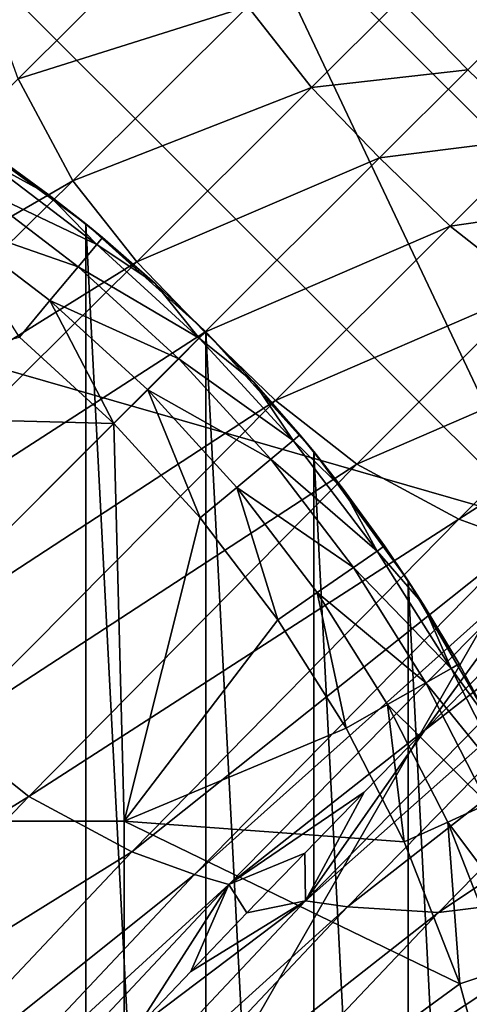
# Model space of a CAD drawing. Units: inches. Extents: x -21.7 to 21.7, y -14 to 10.8.
# Drawn here: x 20.7 to 20.9, y 9.7 to 10 of the extents above; entities that cross this region are included whole.
import ezdxf

# ---------------------------------------------------------------- set-up
doc = ezdxf.new("R2010")
doc.units = ezdxf.units.IN
doc.header["$MEASUREMENT"] = 0
for name, color, linetype in [('TABLE-GLIDE', 6, 'Continuous'), ('TABLE-LEG', 6, 'Continuous'), ('TABLE-TOP', 6, 'Continuous')]:
    doc.layers.add(name, color=color, linetype=linetype)

msp = doc.modelspace()

# ---------------------------------------------------------------- linework, layer by layer
at = {"layer": 'TABLE-GLIDE'}
for points in [[(20.70348, 10.01337, 0.39373), (20.73121, 9.99377, 0.0394), (20.71408, 10.00622, 0.0394)], [(20.73121, 9.99377, 0.0394), (20.70348, 10.01337, 0.39373), (20.74273, 9.98472, 0.39373)], [(20.70348, 10.01337, 0.39373), (20.70348, 9.22251, 0.39373), (20.74273, 9.25116, 0.39373)], [(20.70348, 10.01337, 0.39373), (20.74273, 9.25116, 0.39373), (20.74273, 9.98472, 0.39373)], [(20.70752, 9.99675, 0.01156), (20.71252, 10.00395, 0.02491), (20.746, 9.97845, 0.02491)], [(20.71252, 10.00395, 0.02491), (20.71408, 10.00622, 0.0394), (20.73121, 9.99377, 0.0394)], [(20.746, 9.97845, 0.02491), (20.71252, 10.00395, 0.02491), (20.73121, 9.99377, 0.0394)], [(20.69992, 9.98578, 0.0028), (20.70752, 9.99675, 0.01156), (20.74038, 9.97172, 0.01156)], [(20.70752, 9.99675, 0.01156), (20.746, 9.97845, 0.02491), (20.74038, 9.97172, 0.01156)], [(20.746, 9.97845, 0.02491), (20.73121, 9.99377, 0.0394), (20.74776, 9.98057, 0.0394)], [(20.74273, 9.98472, 0.39373), (20.74776, 9.98057, 0.0394), (20.73121, 9.99377, 0.0394)], [(20.69992, 9.98578, 0.0028), (20.74038, 9.97172, 0.01156), (20.73182, 9.96148, 0.0028)], [(20.69992, 9.98578, 0.0028), (20.73182, 9.96148, 0.0028), (20.72254, 9.95035, 0.00003)], [(20.74273, 9.98472, 0.39373), (20.76371, 9.96665, 0.0394), (20.74776, 9.98057, 0.0394)], [(20.76371, 9.96665, 0.0394), (20.74273, 9.98472, 0.39373), (20.77902, 9.95201, 0.39373)], [(20.74273, 9.25116, 0.39373), (20.77902, 9.28388, 0.39373), (20.74273, 9.98472, 0.39373)], [(20.77902, 9.28388, 0.39373), (20.77902, 9.95201, 0.39373), (20.74273, 9.98472, 0.39373)], [(20.74776, 9.98057, 0.0394), (20.76371, 9.96665, 0.0394), (20.746, 9.97845, 0.02491)], [(20.74038, 9.97172, 0.01156), (20.746, 9.97845, 0.02491), (20.77707, 9.95006, 0.02491)], [(20.77707, 9.95006, 0.02491), (20.746, 9.97845, 0.02491), (20.76371, 9.96665, 0.0394)], [(20.73182, 9.96148, 0.0028), (20.74038, 9.97172, 0.01156), (20.77087, 9.94386, 0.01156)], [(20.74038, 9.97172, 0.01156), (20.77707, 9.95006, 0.02491), (20.77087, 9.94386, 0.01156)], [(20.77707, 9.95006, 0.02491), (20.76371, 9.96665, 0.0394), (20.77901, 9.95202, 0.0394)], [(20.77902, 9.95201, 0.39373), (20.77901, 9.95202, 0.0394), (20.76371, 9.96665, 0.0394)], [(20.73182, 9.96148, 0.0028), (20.75118, 9.92418, 0.00003), (20.72254, 9.95035, 0.00003)], [(20.73182, 9.96148, 0.0028), (20.77087, 9.94386, 0.01156), (20.76143, 9.93443, 0.0028)], [(20.73182, 9.96148, 0.0028), (20.76143, 9.93443, 0.0028), (20.75118, 9.92418, 0.00003)], [(20.63057, 9.9273, 0.00003), (20.72254, 9.95035, 0.00003), (20.75118, 9.92418, 0.00003)], [(20.77087, 9.94386, 0.01156), (20.77707, 9.95006, 0.02491), (20.80546, 9.91899, 0.02491)], [(20.77707, 9.95006, 0.02491), (20.77901, 9.95202, 0.0394), (20.79364, 9.93671, 0.0394)], [(20.80546, 9.91899, 0.02491), (20.77707, 9.95006, 0.02491), (20.79364, 9.93671, 0.0394)], [(20.77902, 9.95201, 0.39373), (20.79364, 9.93671, 0.0394), (20.77901, 9.95202, 0.0394)], [(20.77902, 9.95201, 0.39373), (20.81173, 9.91572, 0.39373), (20.79364, 9.93671, 0.0394)], [(20.77902, 9.95201, 0.39373), (20.77902, 9.28388, 0.39373), (20.81173, 9.32016, 0.39373)], [(20.77902, 9.95201, 0.39373), (20.81173, 9.32016, 0.39373), (20.81173, 9.91572, 0.39373)], [(20.76143, 9.93443, 0.0028), (20.77087, 9.94386, 0.01156), (20.79873, 9.91338, 0.01156)], [(20.77087, 9.94386, 0.01156), (20.80546, 9.91899, 0.02491), (20.79873, 9.91338, 0.01156)], [(20.79364, 9.93671, 0.0394), (20.80757, 9.92077, 0.0394), (20.80546, 9.91899, 0.02491)], [(20.81173, 9.91572, 0.39373), (20.80757, 9.92077, 0.0394), (20.79364, 9.93671, 0.0394)], [(20.76143, 9.93443, 0.0028), (20.77736, 9.89553, 0.00003), (20.75118, 9.92418, 0.00003)], [(20.76143, 9.93443, 0.0028), (20.79873, 9.91338, 0.01156), (20.78848, 9.90482, 0.0028)], [(20.76143, 9.93443, 0.0028), (20.78848, 9.90482, 0.0028), (20.77736, 9.89553, 0.00003)], [(20.75118, 9.92418, 0.00003), (20.63057, 9.80356, 0.00003), (20.63057, 9.9273, 0.00003)], [(20.63057, 9.80356, 0.00003), (20.75118, 9.92418, 0.00003), (20.75431, 9.80356, 0.00003)], [(20.75118, 9.92418, 0.00003), (20.77736, 9.89553, 0.00003), (20.75431, 9.80356, 0.00003)], [(20.80546, 9.91899, 0.02491), (20.80757, 9.92077, 0.0394), (20.82077, 9.90421, 0.0394)], [(20.81173, 9.91572, 0.39373), (20.82077, 9.90421, 0.0394), (20.80757, 9.92077, 0.0394)], [(20.79873, 9.91338, 0.01156), (20.80546, 9.91899, 0.02491), (20.83096, 9.88551, 0.02491)], [(20.83096, 9.88551, 0.02491), (20.80546, 9.91899, 0.02491), (20.82077, 9.90421, 0.0394)], [(20.82077, 9.90421, 0.0394), (20.81173, 9.91572, 0.39373), (20.84038, 9.87647, 0.39373)], [(20.81173, 9.32016, 0.39373), (20.84038, 9.35942, 0.39373), (20.81173, 9.91572, 0.39373)], [(20.84038, 9.87647, 0.39373), (20.81173, 9.91572, 0.39373), (20.84038, 9.35942, 0.39373)], [(20.78848, 9.90482, 0.0028), (20.79873, 9.91338, 0.01156), (20.82375, 9.88052, 0.01156)], [(20.79873, 9.91338, 0.01156), (20.83096, 9.88551, 0.02491), (20.82375, 9.88052, 0.01156)], [(20.78848, 9.90482, 0.0028), (20.80087, 9.86466, 0.00003), (20.77736, 9.89553, 0.00003)], [(20.78848, 9.90482, 0.0028), (20.82375, 9.88052, 0.01156), (20.81278, 9.87291, 0.0028)], [(20.78848, 9.90482, 0.0028), (20.81278, 9.87291, 0.0028), (20.80087, 9.86466, 0.00003)], [(20.83096, 9.88551, 0.02491), (20.82077, 9.90421, 0.0394), (20.83322, 9.88708, 0.0394)], [(20.84038, 9.87647, 0.39373), (20.83322, 9.88708, 0.0394), (20.82077, 9.90421, 0.0394)], [(20.77736, 9.89553, 0.00003), (20.80087, 9.86466, 0.00003), (20.75431, 9.80356, 0.00003)], [(20.82375, 9.88052, 0.01156), (20.83096, 9.88551, 0.02491), (20.85337, 9.84989, 0.02491)], [(20.83322, 9.88708, 0.0394), (20.84489, 9.86942, 0.0394), (20.83096, 9.88551, 0.02491)], [(20.85337, 9.84989, 0.02491), (20.83096, 9.88551, 0.02491), (20.84489, 9.86942, 0.0394)], [(20.84038, 9.87647, 0.39373), (20.84489, 9.86942, 0.0394), (20.83322, 9.88708, 0.0394)], [(20.81278, 9.87291, 0.0028), (20.82375, 9.88052, 0.01156), (20.84575, 9.84556, 0.01156)], [(20.82375, 9.88052, 0.01156), (20.85337, 9.84989, 0.02491), (20.84575, 9.84556, 0.01156)], [(20.84038, 9.87647, 0.39373), (20.85577, 9.85125, 0.0394), (20.84489, 9.86942, 0.0394)], [(20.85577, 9.85125, 0.0394), (20.84038, 9.87647, 0.39373), (20.86461, 9.83493, 0.39373)], [(20.86461, 9.40095, 0.39373), (20.84038, 9.87647, 0.39373), (20.84038, 9.35942, 0.39373)], [(20.86461, 9.83493, 0.39373), (20.84038, 9.87647, 0.39373), (20.86461, 9.40095, 0.39373)], [(20.81278, 9.87291, 0.0028), (20.82154, 9.83181, 0.00003), (20.80087, 9.86466, 0.00003)], [(20.81278, 9.87291, 0.0028), (20.84575, 9.84556, 0.01156), (20.83414, 9.83897, 0.0028)], [(20.81278, 9.87291, 0.0028), (20.83414, 9.83897, 0.0028), (20.82154, 9.83181, 0.00003)], [(20.85337, 9.84989, 0.02491), (20.84489, 9.86942, 0.0394), (20.85577, 9.85125, 0.0394)], [(20.82154, 9.83181, 0.00003), (20.75431, 9.80356, 0.00003), (20.80087, 9.86466, 0.00003)], [(20.84575, 9.84556, 0.01156), (20.85337, 9.84989, 0.02491), (20.8725, 9.8124, 0.02491)], [(20.85577, 9.85125, 0.0394), (20.86581, 9.83262, 0.0394), (20.85337, 9.84989, 0.02491)], [(20.8725, 9.8124, 0.02491), (20.85337, 9.84989, 0.02491), (20.86581, 9.83262, 0.0394)], [(20.86461, 9.83493, 0.39373), (20.86581, 9.83262, 0.0394), (20.85577, 9.85125, 0.0394)], [(20.83414, 9.83897, 0.0028), (20.84575, 9.84556, 0.01156), (20.86452, 9.80877, 0.01156)], [(20.84575, 9.84556, 0.01156), (20.8725, 9.8124, 0.02491), (20.86452, 9.80877, 0.01156)], [(20.83414, 9.83897, 0.0028), (20.83918, 9.79725, 0.00003), (20.82154, 9.83181, 0.00003)], [(20.83414, 9.83897, 0.0028), (20.86452, 9.80877, 0.01156), (20.85237, 9.80325, 0.0028)], [(20.83414, 9.83897, 0.0028), (20.85237, 9.80325, 0.0028), (20.83918, 9.79725, 0.00003)], [(20.75431, 9.80356, 0.00003), (20.82154, 9.83181, 0.00003), (20.83918, 9.79725, 0.00003)], [(20.85237, 9.80325, 0.0028), (20.86452, 9.80877, 0.01156), (20.88243, 9.76299, 0.01156)], [(20.63057, 9.80356, 0.00003), (20.75431, 9.80356, 0.00003), (20.75431, 9.67981, 0.00003)], [(20.63057, 9.80356, 0.00003), (20.75431, 9.67981, 0.00003), (20.63057, 9.67981, 0.00003)], [(20.75431, 9.80356, 0.00003), (20.85601, 9.75423, 0.00003), (20.75431, 9.67981, 0.00003)], [(20.75431, 9.80356, 0.00003), (20.83918, 9.79725, 0.00003), (20.85601, 9.75423, 0.00003)], [(20.85237, 9.80325, 0.0028), (20.85601, 9.75423, 0.00003), (20.83918, 9.79725, 0.00003)], [(20.85237, 9.80325, 0.0028), (20.88243, 9.76299, 0.01156), (20.86977, 9.75879, 0.0028)], [(20.85237, 9.80325, 0.0028), (20.86977, 9.75879, 0.0028), (20.85601, 9.75423, 0.00003)], [(20.86977, 9.75879, 0.0028), (20.86818, 9.70966, 0.00003), (20.85601, 9.75423, 0.00003)], [(20.85601, 9.75423, 0.00003), (20.86818, 9.70966, 0.00003), (20.75431, 9.67981, 0.00003)]]:
    msp.add_3dface(points, dxfattribs=at)
at = {"layer": 'TABLE-LEG'}
for points in [[(20.95255, 10.02893, 14.44898), (20.95255, 10.02893, 14.44898), (20.92534, 10.15741, 14.44898), (20.85572, 10.12553, 14.44898)], [(20.91736, 9.96097, 14.44898), (20.91736, 9.96097, 14.44898), (20.85572, 10.12553, 14.44898), (20.78776, 10.09035, 14.44898)], [(20.95255, 10.02893, 14.44898), (20.95255, 10.02893, 14.44898), (20.85572, 10.12553, 14.44898), (20.91736, 9.96097, 14.44898)], [(20.8807, 9.89377, 14.44898), (20.8807, 9.89377, 14.44898), (20.78776, 10.09035, 14.44898), (20.72061, 10.0537, 14.44898)], [(20.8807, 9.89377, 14.44898), (20.8807, 9.89377, 14.44898), (20.91736, 9.96097, 14.44898), (20.78776, 10.09035, 14.44898)], [(20.77512, 10.08157, 2.55167), (20.77512, 10.08157, 2.55167), (20.72213, 10.02879, 3.98677), (20.71526, 10.04763, 3.98677)], [(20.77512, 10.08157, 2.55167), (20.77512, 10.08157, 2.55167), (20.79173, 10.05066, 2.55167), (20.72213, 10.02879, 3.98677)], [(20.83778, 10.05286, 1.82615), (20.83778, 10.05286, 1.82615), (20.88511, 10.05817, 1.1024), (20.85843, 10.0315, 1.82615)], [(20.85843, 10.0315, 1.82615), (20.85843, 10.0315, 1.82615), (20.88511, 10.05817, 1.1024), (20.87979, 10.01085, 1.82615)], [(20.58752, 9.97818, 14.44898), (20.58752, 9.97818, 14.44898), (20.8807, 9.89377, 14.44898), (20.72061, 10.0537, 14.44898)], [(20.83778, 10.05286, 1.82615), (20.83778, 10.05286, 1.82615), (20.81103, 10.02612, 2.55167), (20.79173, 10.05066, 2.55167)], [(20.83778, 10.05286, 1.82615), (20.83778, 10.05286, 1.82615), (20.85843, 10.0315, 1.82615), (20.81103, 10.02612, 2.55167)], [(20.79173, 10.05066, 2.55167), (20.79173, 10.05066, 2.55167), (20.73876, 9.99784, 3.98677), (20.72213, 10.02879, 3.98677)], [(20.79173, 10.05066, 2.55167), (20.79173, 10.05066, 2.55167), (20.81103, 10.02612, 2.55167), (20.73876, 9.99784, 3.98677)], [(20.85843, 10.0315, 1.82615), (20.85843, 10.0315, 1.82615), (20.83169, 10.00475, 2.55167), (20.81103, 10.02612, 2.55167)], [(20.85843, 10.0315, 1.82615), (20.85843, 10.0315, 1.82615), (20.87979, 10.01085, 1.82615), (20.83169, 10.00475, 2.55167)], [(20.72213, 10.02879, 3.98677), (20.72213, 10.02879, 3.98677), (20.73876, 9.99784, 3.98677), (20.62118, 9.92972, 6.70155)], [(20.81103, 10.02612, 2.55167), (20.81103, 10.02612, 2.55167), (20.75809, 9.97326, 3.98677), (20.73876, 9.99784, 3.98677)], [(20.81103, 10.02612, 2.55167), (20.81103, 10.02612, 2.55167), (20.83169, 10.00475, 2.55167), (20.75809, 9.97326, 3.98677)], [(20.87979, 10.01085, 1.82615), (20.87979, 10.01085, 1.82615), (20.85305, 9.9841, 2.55167), (20.83169, 10.00475, 2.55167)], [(20.87979, 10.01085, 1.82615), (20.87979, 10.01085, 1.82615), (20.90433, 9.99154, 1.82615), (20.85305, 9.9841, 2.55167)], [(20.83169, 10.00475, 2.55167), (20.83169, 10.00475, 2.55167), (20.77879, 9.95186, 3.98678), (20.75809, 9.97326, 3.98677)], [(20.83169, 10.00475, 2.55167), (20.83169, 10.00475, 2.55167), (20.85305, 9.9841, 2.55167), (20.77879, 9.95186, 3.98678)], [(20.73876, 9.99784, 3.98677), (20.73876, 9.99784, 3.98677), (20.63799, 9.89851, 6.70151), (20.62118, 9.92972, 6.70155)], [(20.73876, 9.99784, 3.98677), (20.73876, 9.99784, 3.98677), (20.75809, 9.97326, 3.98677), (20.63799, 9.89851, 6.70151)], [(20.90433, 9.99154, 1.82615), (20.90433, 9.99154, 1.82615), (20.8776, 9.96479, 2.55167), (20.85305, 9.9841, 2.55167)], [(20.85305, 9.9841, 2.55167), (20.85305, 9.9841, 2.55167), (20.80019, 9.93116, 3.98677), (20.77879, 9.95186, 3.98678)], [(20.85305, 9.9841, 2.55167), (20.85305, 9.9841, 2.55167), (20.8776, 9.96479, 2.55167), (20.80019, 9.93116, 3.98677)], [(20.58752, 9.97818, 14.44898), (20.58752, 9.97818, 14.44898), (20.45528, 9.90111, 14.44898), (20.72804, 9.62834, 14.44898)], [(20.72804, 9.62834, 14.44898), (20.72804, 9.62834, 14.44898), (20.8807, 9.89377, 14.44898), (20.58752, 9.97818, 14.44898)], [(20.75809, 9.97326, 3.98677), (20.75809, 9.97326, 3.98677), (20.65765, 9.87358, 6.70149), (20.63799, 9.89851, 6.70151)], [(20.75809, 9.97326, 3.98677), (20.75809, 9.97326, 3.98677), (20.77879, 9.95186, 3.98678), (20.65765, 9.87358, 6.70149)], [(20.8776, 9.96479, 2.55167), (20.8776, 9.96479, 2.55167), (20.82478, 9.91182, 3.98677), (20.80019, 9.93116, 3.98677)], [(20.8776, 9.96479, 2.55167), (20.8776, 9.96479, 2.55167), (20.90851, 9.94819, 2.55167), (20.82478, 9.91182, 3.98677)], [(20.77879, 9.95186, 3.98678), (20.77879, 9.95186, 3.98678), (20.67873, 9.8518, 6.70149), (20.65765, 9.87358, 6.70149)], [(20.77879, 9.95186, 3.98678), (20.77879, 9.95186, 3.98678), (20.80019, 9.93116, 3.98677), (20.67873, 9.8518, 6.70149)], [(20.90851, 9.94819, 2.55167), (20.90851, 9.94819, 2.55167), (20.85572, 9.8952, 3.98677), (20.82478, 9.91182, 3.98677)], [(20.90851, 9.94819, 2.55167), (20.90851, 9.94819, 2.55167), (20.92719, 9.94119, 2.55518), (20.85572, 9.8952, 3.98677)], [(20.92719, 9.94119, 2.55518), (20.92719, 9.94119, 2.55518), (20.87456, 9.88833, 3.98677), (20.85572, 9.8952, 3.98677)], [(20.80019, 9.93116, 3.98677), (20.80019, 9.93116, 3.98677), (20.70052, 9.83072, 6.70149), (20.67873, 9.8518, 6.70149)], [(20.80019, 9.93116, 3.98677), (20.80019, 9.93116, 3.98677), (20.82478, 9.91182, 3.98677), (20.70052, 9.83072, 6.70149)], [(20.82478, 9.91182, 3.98677), (20.82478, 9.91182, 3.98677), (20.72545, 9.81106, 6.70151), (20.70052, 9.83072, 6.70149)], [(20.82478, 9.91182, 3.98677), (20.82478, 9.91182, 3.98677), (20.85572, 9.8952, 3.98677), (20.72545, 9.81106, 6.70151)], [(20.32379, 9.8228, 14.44898), (20.32379, 9.8228, 14.44898), (20.72804, 9.62834, 14.44898), (20.45528, 9.90111, 14.44898)], [(20.85572, 9.8952, 3.98677), (20.85572, 9.8952, 3.98677), (20.75665, 9.79425, 6.70155), (20.72545, 9.81106, 6.70151)], [(20.72804, 9.62834, 14.48835), (20.72804, 9.62834, 14.48835), (20.8807, 9.89377, 14.48835), (20.8807, 9.89377, 14.44898)], [(20.72804, 9.62834, 14.44898), (20.72804, 9.62834, 14.44898), (20.72804, 9.62834, 14.48835), (20.8807, 9.89377, 14.44898)], [(20.72804, 9.62834, 14.48835), (20.72804, 9.62834, 14.48835), (20.86032, 9.69871, 14.48835), (20.8807, 9.89377, 14.48835)], [(20.85572, 9.8952, 3.98677), (20.85572, 9.8952, 3.98677), (20.87456, 9.88833, 3.98677), (20.75665, 9.79425, 6.70155)], [(20.87456, 9.88833, 3.98677), (20.87456, 9.88833, 3.98677), (20.77558, 9.78736, 6.70158), (20.75665, 9.79425, 6.70155)], [(20.87456, 9.88833, 3.98677), (20.87456, 9.88833, 3.98677), (20.885, 9.88533, 3.98677), (20.77558, 9.78736, 6.70158)], [(20.885, 9.88533, 3.98677), (20.885, 9.88533, 3.98677), (20.78605, 9.78436, 6.7016), (20.77558, 9.78736, 6.70158)], [(20.84541, 9.83117, 5.37533), (20.84541, 9.83117, 5.37533), (20.78605, 9.78436, 6.7016), (20.885, 9.88533, 3.98677)], [(20.84541, 9.83117, 5.37533), (20.84541, 9.83117, 5.37533), (20.885, 9.88533, 3.98677), (20.8642, 9.85028, 4.86061)], [(21.01082, 9.88387, 3.98671), (21.01082, 9.88387, 3.98671), (20.91173, 9.78352, 6.70176), (20.84953, 9.77583, 6.70172)], [(20.94849, 9.87655, 3.98676), (20.94849, 9.87655, 3.98676), (21.01082, 9.88387, 3.98671), (20.84953, 9.77583, 6.70172)], [(20.90818, 9.8803, 3.98677), (20.90818, 9.8803, 3.98677), (20.92091, 9.87842, 3.98677), (20.80925, 9.77939, 6.70165)], [(20.84541, 9.83117, 5.37533), (20.84541, 9.83117, 5.37533), (20.90818, 9.8803, 3.98677), (20.80925, 9.77939, 6.70165)], [(20.92091, 9.87842, 3.98677), (20.92091, 9.87842, 3.98677), (20.82199, 9.77756, 6.70167), (20.80925, 9.77939, 6.70165)], [(20.92091, 9.87842, 3.98677), (20.92091, 9.87842, 3.98677), (20.94849, 9.87655, 3.98676), (20.82199, 9.77756, 6.70167)], [(20.84541, 9.83117, 5.37533), (20.84541, 9.83117, 5.37533), (20.8642, 9.85028, 4.86061), (20.90818, 9.8803, 3.98677)], [(20.94849, 9.87655, 3.98676), (20.94849, 9.87655, 3.98676), (20.84953, 9.77583, 6.70172), (20.82199, 9.77756, 6.70167)], [(20.70052, 9.83072, 6.70149), (20.70052, 9.83072, 6.70149), (20.72545, 9.81106, 6.70151), (20.61403, 9.74213, 9.07691)], [(20.84541, 9.83117, 5.37533), (20.84541, 9.83117, 5.37533), (20.827, 9.81235, 5.88112), (20.78605, 9.78436, 6.7016)], [(20.827, 9.81235, 5.88112), (20.827, 9.81235, 5.88112), (20.84541, 9.83117, 5.37533), (20.80925, 9.77939, 6.70165)], [(20.64971, 9.49682, 14.44898), (20.64971, 9.49682, 14.44898), (20.72804, 9.62834, 14.44898), (20.32379, 9.8228, 14.44898)], [(20.98123, 9.81261, 6.70162), (20.98123, 9.81261, 6.70162), (20.89541, 9.72496, 9.07852), (20.82654, 9.69492, 9.07831)], [(20.91173, 9.78352, 6.70176), (20.91173, 9.78352, 6.70176), (20.98123, 9.81261, 6.70162), (20.82654, 9.69492, 9.07831)], [(20.72545, 9.81106, 6.70151), (20.72545, 9.81106, 6.70151), (20.63988, 9.72159, 9.07696), (20.61403, 9.74213, 9.07691)], [(20.72545, 9.81106, 6.70151), (20.72545, 9.81106, 6.70151), (20.75665, 9.79425, 6.70155), (20.63988, 9.72159, 9.07696)], [(20.80901, 9.79384, 6.37687), (20.80901, 9.79384, 6.37687), (20.78605, 9.78436, 6.7016), (20.827, 9.81235, 5.88112)], [(20.827, 9.81235, 5.88112), (20.827, 9.81235, 5.88112), (20.80925, 9.77939, 6.70165), (20.80901, 9.79384, 6.37687)], [(20.75665, 9.79425, 6.70155), (20.75665, 9.79425, 6.70155), (20.67177, 9.70423, 9.07712), (20.63988, 9.72159, 9.07696)], [(20.75665, 9.79425, 6.70155), (20.75665, 9.79425, 6.70155), (20.77558, 9.78736, 6.70158), (20.67177, 9.70423, 9.07712)], [(20.80901, 9.79384, 6.37687), (20.80901, 9.79384, 6.37687), (20.7915, 9.7757, 6.86145), (20.78605, 9.78436, 6.7016)], [(20.80901, 9.79384, 6.37687), (20.80901, 9.79384, 6.37687), (20.80925, 9.77939, 6.70165), (20.7915, 9.7757, 6.86145)], [(20.77558, 9.78736, 6.70158), (20.77558, 9.78736, 6.70158), (20.69091, 9.69724, 9.07724), (20.67177, 9.70423, 9.07712)], [(20.77558, 9.78736, 6.70158), (20.77558, 9.78736, 6.70158), (20.78605, 9.78436, 6.7016), (20.69091, 9.69724, 9.07724)], [(20.78605, 9.78436, 6.7016), (20.78605, 9.78436, 6.7016), (20.70145, 9.69426, 9.07732), (20.69091, 9.69724, 9.07724)], [(20.78605, 9.78436, 6.7016), (20.78605, 9.78436, 6.7016), (20.75808, 9.74064, 7.7926), (20.70145, 9.69426, 9.07732)], [(20.78605, 9.78436, 6.7016), (20.78605, 9.78436, 6.7016), (20.7745, 9.75795, 7.33374), (20.75808, 9.74064, 7.7926)], [(20.91173, 9.78352, 6.70176), (20.91173, 9.78352, 6.70176), (20.82654, 9.69492, 9.07831), (20.76482, 9.68633, 9.07787)], [(20.84953, 9.77583, 6.70172), (20.84953, 9.77583, 6.70172), (20.91173, 9.78352, 6.70176), (20.76482, 9.68633, 9.07787)], [(20.78605, 9.78436, 6.7016), (20.78605, 9.78436, 6.7016), (20.7915, 9.7757, 6.86145), (20.7745, 9.75795, 7.33374)], [(20.96895, 9.784, 9.0783), (20.96895, 9.784, 9.0783), (20.9021, 9.71617, 10.94866), (20.82981, 9.6558, 10.94817)], [(20.89541, 9.72496, 9.07852), (20.89541, 9.72496, 9.07852), (20.96895, 9.784, 9.0783), (20.82981, 9.6558, 10.94817)], [(20.80925, 9.77939, 6.70165), (20.80925, 9.77939, 6.70165), (20.82199, 9.77756, 6.70167), (20.72469, 9.68942, 9.07752)], [(20.80925, 9.77939, 6.70165), (20.80925, 9.77939, 6.70165), (20.72469, 9.68942, 9.07752), (20.75808, 9.74064, 7.7926)], [(20.82199, 9.77756, 6.70167), (20.82199, 9.77756, 6.70167), (20.7374, 9.68772, 9.07763), (20.72469, 9.68942, 9.07752)], [(20.82199, 9.77756, 6.70167), (20.82199, 9.77756, 6.70167), (20.84953, 9.77583, 6.70172), (20.7374, 9.68772, 9.07763)], [(20.80925, 9.77939, 6.70165), (20.80925, 9.77939, 6.70165), (20.75808, 9.74064, 7.7926), (20.7745, 9.75795, 7.33374)], [(20.7745, 9.75795, 7.33374), (20.7745, 9.75795, 7.33374), (20.7915, 9.7757, 6.86145), (20.80925, 9.77939, 6.70165)], [(20.84953, 9.77583, 6.70172), (20.84953, 9.77583, 6.70172), (20.76482, 9.68633, 9.07787), (20.7374, 9.68772, 9.07763)], [(20.9322, 9.7647, 12.19675), (20.9322, 9.7647, 12.19675), (20.90701, 9.74028, 12.93826), (20.83593, 9.64633, 12.93627)], [(20.85933, 9.67182, 12.19608), (20.85933, 9.67182, 12.19608), (20.9322, 9.7647, 12.19675), (20.83593, 9.64633, 12.93627)]]:
    msp.add_3dface(points, dxfattribs=at)
at = {"layer": 'TABLE-TOP'}
for points in [[(21.65366, 10.70597, 0.39373), (-21.65356, 10.70597, 0.39373), (-21.65356, -10.70597, 0.39373), (21.65366, -10.70597, 0.39373)], [(-21.61644, -10.66905, 1.1024), (-21.61644, 10.66905, 1.1024), (21.61654, 10.66905, 1.1024), (21.61654, -10.66905, 1.1024)], [(21.12236, 10.17757, 14.48843), (-21.12816, 10.17757, 14.48843), (-21.12816, -10.17757, 14.48843), (21.12236, -10.17757, 14.48843)], [(-21.09104, -10.14065, 15.1971), (-21.09104, 10.14065, 15.1971), (21.08524, 10.14065, 15.1971), (21.08524, -10.14065, 15.1971)]]:
    msp.add_3dface(points, dxfattribs=at)

doc.saveas('drawing.dxf')
